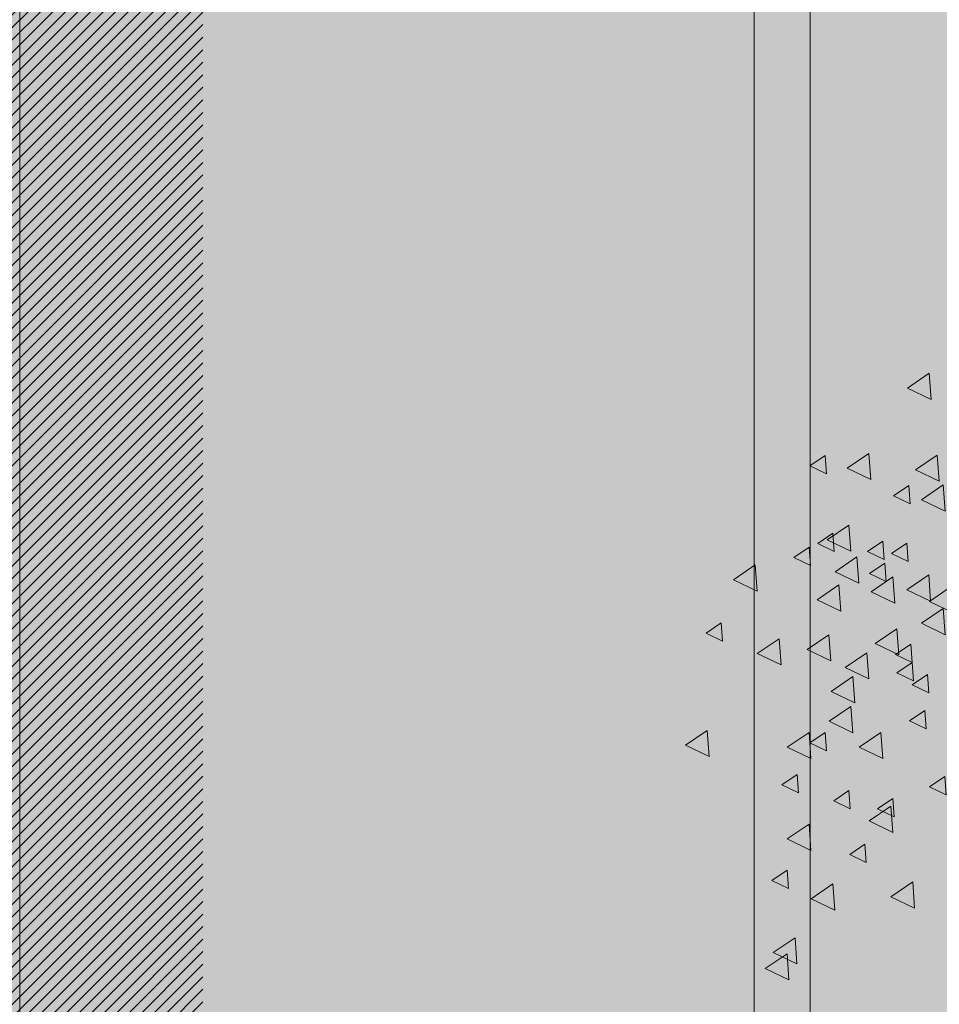
# Model space of a CAD drawing. Units: millimetres. Extents: x 1001.6 to 1080.6, y 553.4 to 612.6.
# Drawn here: x 1045.1 to 1045.9, y 573.3 to 574.2 of the extents above; entities that cross this region are included whole.
import ezdxf

# ---------------------------------------------------------------- set-up
doc = ezdxf.new("R2010")
doc.units = ezdxf.units.MM
doc.header["$LTSCALE"] = 0.25
for name, color, linetype, lineweight in [('arboles', 84, 'Continuous', 0), ('Contorno', 7, 'Continuous', 18), ('Jardinería', 76, 'Continuous', 20), ('Sombra', 250, 'Continuous', 0)]:
    doc.layers.add(name, color=color, linetype=linetype, lineweight=lineweight)
doc.layers.add('SOLIDO', color=40, linetype='Continuous')

# ---------------------------------------------------------------- blocks, each defined once
blk = doc.blocks.new('A$C5DF92438')
at = {"layer": 'arboles'}
for points in [[(-0.34184, 1.0245), (-0.3557, 1.01508), (-0.34062, 1.00779)], [(-0.33676, 0.97242), (-0.35062, 0.963), (-0.33553, 0.95571)], [(-0.3549, 0.95308), (-0.3646, 0.94649), (-0.35404, 0.94138)], [(-0.33295, 0.95337), (-0.34681, 0.94395), (-0.33172, 0.93666)], [(-0.41843, 0.91371), (-0.42813, 0.90711), (-0.41757, 0.90201)], [(-0.38796, 0.90745), (-0.40182, 0.89803), (-0.38673, 0.89074)], [(-0.37014, 0.90355), (-0.37985, 0.89695), (-0.36928, 0.89184)], [(-0.45276, 0.90237), (-0.46662, 0.89295), (-0.45153, 0.88566)], [(-0.39939, 0.88967), (-0.41325, 0.88025), (-0.39816, 0.87295)], [(-0.32787, 0.88859), (-0.34173, 0.87917), (-0.32664, 0.87187)], [(-0.33295, 0.87462), (-0.34681, 0.86519), (-0.33172, 0.8579)], [(-0.47433, 0.86544), (-0.48404, 0.85884), (-0.47347, 0.85374)], [(-0.36254, 0.86172), (-0.37641, 0.8523), (-0.36132, 0.84501)], [(-0.43751, 0.85537), (-0.45137, 0.84595), (-0.43628, 0.83866)], [(-0.40574, 0.85791), (-0.41961, 0.84849), (-0.40452, 0.8412)], [(-0.35361, 0.8519), (-0.36331, 0.84531), (-0.35274, 0.8402)], [(-0.35274, 0.8402), (-0.36245, 0.83361), (-0.35188, 0.8285)], [(-0.3905, 0.83124), (-0.40436, 0.82182), (-0.38927, 0.81452)], [(-0.39177, 0.81218), (-0.40563, 0.80276), (-0.39054, 0.79547)], [(-0.34473, 0.80955), (-0.35443, 0.80295), (-0.34387, 0.79785)], [(-0.48325, 0.79694), (-0.49711, 0.78752), (-0.48202, 0.78023)], [(-0.41845, 0.79567), (-0.43231, 0.78625), (-0.41722, 0.77896)], [(-0.40826, 0.79557), (-0.41796, 0.78898), (-0.4074, 0.78387)], [(-0.42605, 0.7689), (-0.43575, 0.7623), (-0.42519, 0.7572)], [(-0.39301, 0.75874), (-0.40272, 0.75214), (-0.39215, 0.74704)], [(-0.36506, 0.75366), (-0.37476, 0.74706), (-0.3642, 0.74196)], [(-0.36636, 0.74867), (-0.38022, 0.73925), (-0.36513, 0.73196)], [(-0.41845, 0.73724), (-0.43231, 0.72782), (-0.41722, 0.72052)], [(-0.38285, 0.72444), (-0.39255, 0.71785), (-0.38199, 0.71274)], [(-0.4324, 0.70793), (-0.44211, 0.70133), (-0.43154, 0.69623)], [(-0.4032, 0.69913), (-0.41706, 0.68971), (-0.40197, 0.68242)], [(-0.35238, 0.7004), (-0.36624, 0.69098), (-0.35115, 0.68369)], [(-0.42735, 0.66484), (-0.44121, 0.65541), (-0.42612, 0.64812)], [(-0.43243, 0.65467), (-0.44629, 0.64525), (-0.4312, 0.63796)]]:
    blk.add_lwpolyline(points, close=True, dxfattribs=at)
at = {"layer": 'arboles', "color": 72}
for points in [[(-0.38033, 0.9735), (-0.39419, 0.96408), (-0.3791, 0.95679)], [(-0.40826, 0.97214), (-0.41796, 0.96554), (-0.4074, 0.96044)], [(-0.40318, 0.9226), (-0.41288, 0.916), (-0.40232, 0.9109)], [(-0.39304, 0.92778), (-0.4069, 0.91835), (-0.39181, 0.91106)], [(-0.37141, 0.91752), (-0.38112, 0.91092), (-0.37055, 0.90582)], [(-0.35617, 0.91625), (-0.36587, 0.90965), (-0.35531, 0.90455)], [(-0.36509, 0.89475), (-0.37895, 0.88533), (-0.36386, 0.87803)], [(-0.34221, 0.89602), (-0.35608, 0.8866), (-0.34099, 0.8793)], [(-0.3816, 0.84648), (-0.39546, 0.83706), (-0.38037, 0.82977)], [(-0.37271, 0.79567), (-0.38657, 0.78625), (-0.37148, 0.77896)]]:
    blk.add_lwpolyline(points, close=True, dxfattribs=at)
at = {"layer": 'arboles', "color": 78}
for points in [[(-0.34298, 0.83261), (-0.35268, 0.82601), (-0.34212, 0.8209)], [(-0.33203, 0.76763), (-0.34173, 0.76103), (-0.33117, 0.75593)]]:
    blk.add_lwpolyline(points, close=True, dxfattribs=at)

msp = doc.modelspace()

# ---------------------------------------------------------------- hatches: boundary and pattern name
at = {"layer": 'SOLIDO', "true_color": 0xd6c88f}
h = msp.add_hatch(color=53, dxfattribs=at)
h.paths.add_polyline_path([(1049.81105, 576.23758), (1045.81105, 576.23758), (1045.81105, 572.46622), (1049.81105, 572.46622)])
h.paths.add_polyline_path([(1048.91105, 574.76622), (1048.91105, 572.66622), (1046.71105, 572.66622), (1046.71105, 574.76622)], flags=16)
at = {"layer": 'SOLIDO', "true_color": 0x977d3f}
h = msp.add_hatch(color=45, dxfattribs=at)
h.paths.add_polyline_path([(1043.36905, 574.76622), (1042.61105, 574.76622), (1042.61105, 572.66622), (1043.36905, 572.66622)])
h.paths.add_polyline_path([(1043.31905, 574.71622), (1043.31905, 572.71622), (1042.66105, 572.71622), (1042.66105, 574.71622)], flags=16)
h.paths.add_polyline_path([(1045.81105, 574.76622), (1045.05305, 574.76622), (1045.05305, 572.66622), (1045.81105, 572.66622)])
h.paths.add_polyline_path([(1045.76105, 574.71622), (1045.76105, 572.71622), (1045.10305, 572.71622), (1045.10305, 574.71622)], flags=16)
at = {"layer": 'SOLIDO', "true_color": 0x835e25}
h = msp.add_hatch(color=37, dxfattribs=at)
h.set_gradient(color1=(144, 192, 224), color2=(113, 148, 148), rotation=45, tint=1, name='CYLINDER')
h.paths.add_polyline_path([(1045.76105, 574.71622), (1045.10305, 574.71622), (1045.10305, 572.71622), (1045.76105, 572.71622)])
at = {"layer": 'Sombra'}
h = msp.add_hatch(dxfattribs=at)
h.set_pattern_fill('LINE', color=256, scale=0.0025, angle=45, style=0)
h.set_pattern_definition([(45, (-45.3036816, 190.422911), (-0.005612660076, 0.005612660076), [])])
h.paths.add_polyline_path([(1045.26703, 572.66622), (1045.05305, 572.66622), (1045.05305, 572.46622), (1045.26703, 572.46622)])
h.paths.add_polyline_path([(1045.26703, 572.71622), (1045.10305, 572.71622), (1045.10305, 574.67081), (1045.05305, 574.67081), (1045.05305, 572.66622), (1045.26703, 572.66622)])
h.paths.add_polyline_path([(1045.26703, 574.67081), (1045.10305, 574.67081), (1045.10305, 572.71622), (1045.26703, 572.71622)], flags=17)
h.paths.add_polyline_path([(1045.26703, 574.71622), (1045.10305, 574.71622), (1045.10305, 574.67081), (1045.26703, 574.67081)], flags=17)
h.paths.add_polyline_path([(1045.76105, 574.71622), (1045.26703, 574.71622), (1045.26703, 574.67081), (1045.76105, 574.67081)])
h.paths.add_polyline_path([(1045.26703, 574.76622), (1045.05305, 574.76622), (1045.05305, 574.67081), (1045.10305, 574.67081), (1045.10305, 574.71622), (1045.26703, 574.71622)])
h.paths.add_polyline_path([(1045.29203, 576.26258), (1045.26703, 576.26258), (1045.26703, 576.23758), (1045.29203, 576.23758)])
h.paths.add_polyline_path([(1045.26703, 576.26258), (1045.05305, 576.26258), (1045.05305, 576.23758), (1045.26703, 576.23758)])
h.paths.add_polyline_path([(1045.26703, 576.33758), (1045.05305, 576.33758), (1045.05305, 576.26258), (1045.26703, 576.26258)])
h.paths.add_polyline_path([(1045.36703, 576.33758), (1045.26703, 576.33758), (1045.26703, 576.26258), (1045.29203, 576.26258, 0.414214)])
h.paths.add_polyline_path([(1045.41703, 576.38758), (1045.26703, 576.38758), (1045.26703, 576.33758), (1045.41703, 576.33758)])
h.paths.add_polyline_path([(1045.26703, 576.38758), (1045.05305, 576.38758), (1045.05305, 576.33758), (1045.26703, 576.33758)])
h.paths.add_polyline_path([(1045.26703, 576.16258), (1045.05305, 576.16258), (1045.05305, 574.76622), (1045.26703, 574.76622)])

# ---------------------------------------------------------------- linework, layer by layer
at = {"layer": 'Contorno', "lineweight": 5}
for p, q in [((1045.81105, 576.23758), (1045.81105, 572.46622)), ((1045.10305, 574.71622), (1045.10305, 572.71622)), ((1045.76105, 574.71622), (1045.76105, 572.71622))]:
    msp.add_line(p, q, dxfattribs=at)

# ---------------------------------------------------------------- block references
at = {"layer": 'Jardinería', "lineweight": 5, "xscale": 1.40625, "yscale": 1.40625, "zscale": 1.40625}
msp.add_blockref('A$C5DF92438', (1046.3985, 572.47189), dxfattribs=at)

doc.saveas('drawing.dxf')
